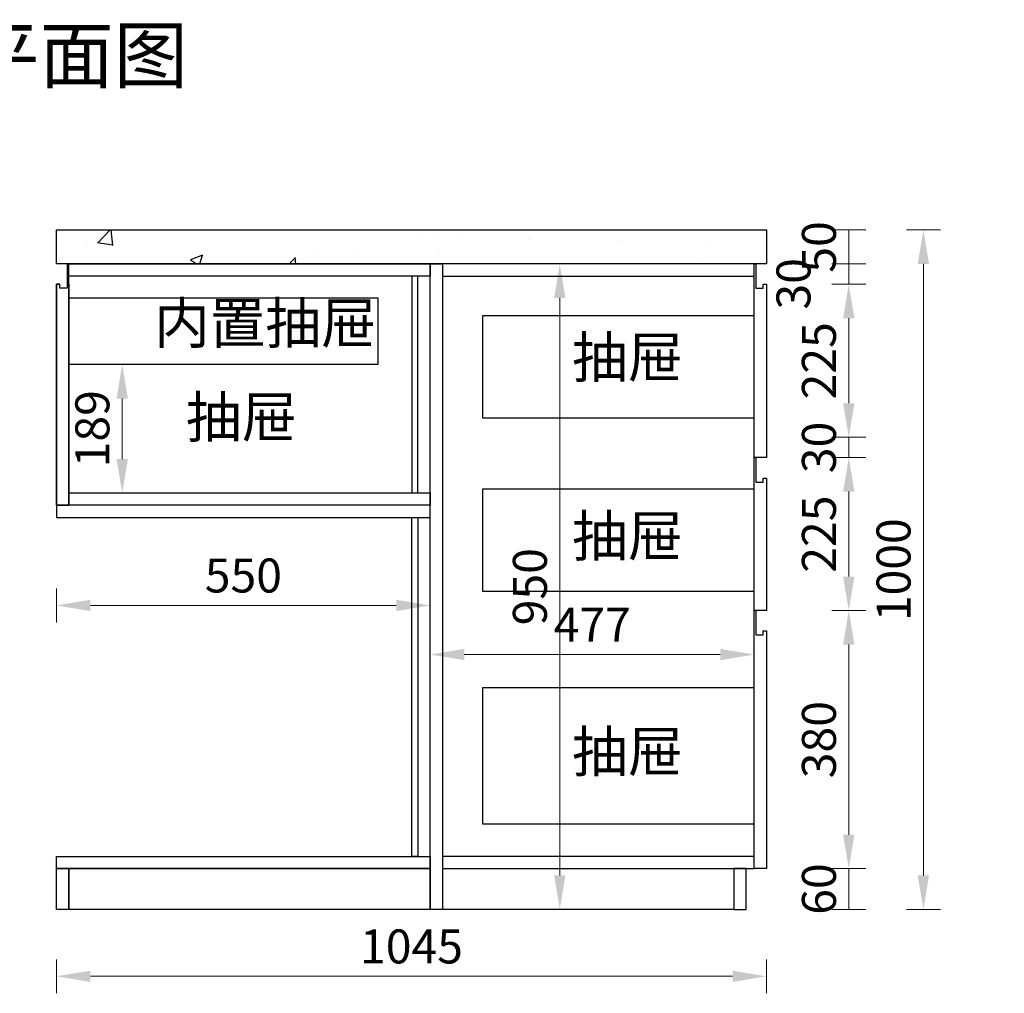
# Model space of a CAD drawing. Units: millimetres. Extents: x 0 to 909386, y 59602 to 69282.
# Drawn here: x 906353 to 907802, y 59891 to 61323 of the extents above; entities that cross this region are included whole.
import ezdxf

# ---------------------------------------------------------------- set-up
doc = ezdxf.new("R2010")
doc.units = ezdxf.units.MM
doc.header["$LTSCALE"] = 0.3
doc.header["$PDMODE"] = 3
doc.layers.get('0').update_dxf_attribs({"lineweight": 25})
doc.layers.add('.', color=7, linetype='Continuous')
doc.styles.add('宋体', font='txt', dxfattribs={"width": 0.7, "height": 80})
doc.styles.add('细黑', font='txt', dxfattribs={"width": 0.75})
doc.dimstyles.new('大尺寸带箭头', dxfattribs={"dimscale": 25, "dimtxt": 2, "dimasz": 2, "dimexe": 1, "dimexo": 1, "dimgap": 0.5, "dimtad": 1, "dimdec": 0, "dimtxsty": '细黑', "dimcen": 0, "dimclrd": 103, "dimclre": 103, "dimclrt": 256, "dimadec": 0, "dimazin": 0, "dimtfac": 1, "dimtdec": 0, "dimtix": 1, "dimtmove": 1, "dimatfit": 3, "dimfxl": 1, "dimfxlon": 1, "dimlwd": 5, "dimlwe": 5, "dimarcsym": 0})

# ---------------------------------------------------------------- blocks, each defined once
blk = doc.blocks.new('*D400')
at = {"color": 103, "lineweight": 5, "transparency": 16777216}
for p, q in [((907548.2, 61013.9), (907598.2, 61013.9)), ((907573.2, 61013.9), (907573.2, 60963.9)), ((907548.2, 60963.9), (907598.2, 60963.9))]:
    blk.add_line(p, q, dxfattribs=at)
at = {"layer": 'Defpoints', "color": 0, "transparency": 16777216}
for p in [(907452.1, 61013.9), (907452.1, 60963.9), (907573.2, 60963.9)]:
    blk.add_point(p, dxfattribs=at)
at = {"transparency": 16777216, "insert": (907535.7, 60988.9), "char_height": 50, "attachment_point": 5, "rotation": 90, "style": '细黑'}
blk.add_mtext('50', dxfattribs=at)
blk = doc.blocks.new('*D401')
at = {"color": 103, "lineweight": 5, "transparency": 16777216}
for p, q in [((907548.2, 60963.9), (907598.2, 60963.9)), ((907573.2, 60963.9), (907573.2, 60933.9)), ((907548.2, 60933.9), (907598.2, 60933.9))]:
    blk.add_line(p, q, dxfattribs=at)
at = {"layer": 'Defpoints', "color": 0, "transparency": 16777216}
for p in [(907452.1, 60963.9), (907452.1, 60933.9), (907573.2, 60933.9)]:
    blk.add_point(p, dxfattribs=at)
at = {"transparency": 16777216, "insert": (907498.2, 60934.6), "char_height": 50, "attachment_point": 5, "rotation": 90, "style": '细黑'}
blk.add_mtext('30', dxfattribs=at)
blk = doc.blocks.new('*D402')
at = {"color": 103, "lineweight": 5, "transparency": 16777216}
for p, q in [((907548.2, 60933.9), (907598.2, 60933.9)), ((907573.2, 60883.9), (907573.2, 60758.9)), ((907548.2, 60708.9), (907598.2, 60708.9))]:
    blk.add_line(p, q, dxfattribs=at)
at = {"color": 103, "transparency": 16777216}
for points in [[(907564.8, 60883.9), (907581.5, 60883.9), (907573.2, 60933.9)], [(907564.8, 60758.9), (907581.5, 60758.9), (907573.2, 60708.9)]]:
    blk.add_solid(points, dxfattribs=at)
at = {"layer": 'Defpoints', "color": 0, "transparency": 16777216}
for p in [(907452.1, 60933.9), (907452.1, 60708.9), (907573.2, 60708.9)]:
    blk.add_point(p, dxfattribs=at)
at = {"transparency": 16777216, "insert": (907535.7, 60821.4), "char_height": 50, "attachment_point": 5, "rotation": 90, "style": '细黑'}
blk.add_mtext('225', dxfattribs=at)
blk = doc.blocks.new('*D403')
at = {"color": 103, "lineweight": 5, "transparency": 16777216}
for p, q in [((907548.2, 60708.9), (907598.2, 60708.9)), ((907573.2, 60708.9), (907573.2, 60678.9)), ((907548.2, 60678.9), (907598.2, 60678.9))]:
    blk.add_line(p, q, dxfattribs=at)
at = {"layer": 'Defpoints', "color": 0, "transparency": 16777216}
for p in [(907452.1, 60708.9), (907452.1, 60678.9), (907573.2, 60678.9)]:
    blk.add_point(p, dxfattribs=at)
at = {"transparency": 16777216, "insert": (907535.7, 60693.9), "char_height": 50, "attachment_point": 5, "rotation": 90, "style": '细黑'}
blk.add_mtext('30', dxfattribs=at)
blk = doc.blocks.new('*D404')
at = {"color": 103, "lineweight": 5, "transparency": 16777216}
for p, q in [((907548.2, 60678.9), (907598.2, 60678.9)), ((907573.2, 60628.9), (907573.2, 60503.9)), ((907548.2, 60453.9), (907598.2, 60453.9))]:
    blk.add_line(p, q, dxfattribs=at)
at = {"color": 103, "transparency": 16777216}
for points in [[(907564.8, 60628.9), (907581.5, 60628.9), (907573.2, 60678.9)], [(907564.8, 60503.9), (907581.5, 60503.9), (907573.2, 60453.9)]]:
    blk.add_solid(points, dxfattribs=at)
at = {"layer": 'Defpoints', "color": 0, "transparency": 16777216}
for p in [(907452.1, 60678.9), (907452.1, 60453.9), (907573.2, 60453.9)]:
    blk.add_point(p, dxfattribs=at)
at = {"transparency": 16777216, "insert": (907535.7, 60566.4), "char_height": 50, "attachment_point": 5, "rotation": 90, "style": '细黑'}
blk.add_mtext('225', dxfattribs=at)
blk = doc.blocks.new('*D405')
at = {"color": 103, "lineweight": 5, "transparency": 16777216}
for p, q in [((906407.1, 59940.8), (906407.1, 59890.8)), ((907452.1, 59940.8), (907452.1, 59890.8)), ((906457.1, 59915.8), (907402.1, 59915.8))]:
    blk.add_line(p, q, dxfattribs=at)
at = {"color": 103, "transparency": 16777216}
for points in [[(906457.1, 59924.2), (906457.1, 59907.5), (906407.1, 59915.8)], [(907402.1, 59924.2), (907402.1, 59907.5), (907452.1, 59915.8)]]:
    blk.add_solid(points, dxfattribs=at)
at = {"layer": 'Defpoints', "color": 0, "transparency": 16777216}
for p in [(906407.1, 60092.2), (907452.1, 60092.2), (907452.1, 59915.8)]:
    blk.add_point(p, dxfattribs=at)
at = {"transparency": 16777216, "insert": (906929.6, 59953.3), "char_height": 50, "attachment_point": 5, "style": '细黑'}
blk.add_mtext('1045', dxfattribs=at)
blk = doc.blocks.new('*D426')
at = {"color": 103, "lineweight": 5, "transparency": 16777216}
for p, q in [((907548.2, 60074.2), (907598.2, 60074.2)), ((907573.2, 60014.2), (907573.2, 60074.2)), ((907548.2, 60014.2), (907598.2, 60014.2))]:
    blk.add_line(p, q, dxfattribs=at)
at = {"layer": 'Defpoints', "color": 0, "transparency": 16777216}
for p in [(907422.1, 60074.2), (907573.2, 60074.2), (907422.1, 60014.2)]:
    blk.add_point(p, dxfattribs=at)
at = {"transparency": 16777216, "insert": (907535.7, 60044.2), "char_height": 50, "attachment_point": 5, "rotation": 90, "style": '细黑'}
blk.add_mtext('60', dxfattribs=at)
blk = doc.blocks.new('*D427')
at = {"color": 103, "lineweight": 5, "transparency": 16777216}
for p, q in [((907658, 61013.9), (907708, 61013.9)), ((907683, 60064.2), (907683, 60963.9)), ((907658, 60014.2), (907708, 60014.2))]:
    blk.add_line(p, q, dxfattribs=at)
at = {"color": 103, "transparency": 16777216}
for points in [[(907674.6, 60963.9), (907691.3, 60963.9), (907683, 61013.9)], [(907674.6, 60064.2), (907691.3, 60064.2), (907683, 60014.2)]]:
    blk.add_solid(points, dxfattribs=at)
at = {"layer": 'Defpoints', "color": 0, "transparency": 16777216}
for p in [(907384.8, 61013.9), (907683, 61013.9), (907422.1, 60014.2)]:
    blk.add_point(p, dxfattribs=at)
at = {"transparency": 16777216, "insert": (907645.5, 60514), "char_height": 50, "attachment_point": 5, "rotation": 90, "style": '细黑'}
blk.add_mtext('1000', dxfattribs=at)
blk = doc.blocks.new('*D471')
at = {"color": 103, "lineweight": 5, "transparency": 16777216}
for p, q in [((907548.2, 60453.9), (907598.2, 60453.9)), ((907573.2, 60403.9), (907573.2, 60124.2)), ((907548.2, 60074.2), (907598.2, 60074.2))]:
    blk.add_line(p, q, dxfattribs=at)
at = {"color": 103, "transparency": 16777216}
for points in [[(907564.8, 60403.9), (907581.5, 60403.9), (907573.2, 60453.9)], [(907564.8, 60124.2), (907581.5, 60124.2), (907573.2, 60074.2)]]:
    blk.add_solid(points, dxfattribs=at)
at = {"layer": 'Defpoints', "color": 0, "transparency": 16777216}
for p in [(907452.1, 60453.9), (907452.1, 60074.2), (907573.2, 60074.2)]:
    blk.add_point(p, dxfattribs=at)
at = {"transparency": 16777216, "insert": (907535.7, 60264), "char_height": 50, "attachment_point": 5, "rotation": 90, "style": '细黑'}
blk.add_mtext('380', dxfattribs=at)
blk = doc.blocks.new('*D543')
at = {"color": 103, "lineweight": 5, "transparency": 16777216}
for p, q in [((906503.8, 60815.9), (906528.8, 60815.9)), ((906503.8, 60765.9), (906503.8, 60676.9)), ((906503.8, 60626.9), (906528.8, 60626.9))]:
    blk.add_line(p, q, dxfattribs=at)
at = {"color": 103, "transparency": 16777216}
for points in [[(906495.4, 60765.9), (906512.1, 60765.9), (906503.8, 60815.9)], [(906495.4, 60676.9), (906512.1, 60676.9), (906503.8, 60626.9)]]:
    blk.add_solid(points, dxfattribs=at)
at = {"layer": 'Defpoints', "color": 0, "transparency": 16777216}
for p in [(906492.2, 60815.9), (906492.2, 60626.9), (906503.8, 60626.9)]:
    blk.add_point(p, dxfattribs=at)
at = {"transparency": 16777216, "insert": (906466.3, 60721.4), "char_height": 50, "attachment_point": 5, "rotation": 90, "style": '细黑'}
blk.add_mtext('189', dxfattribs=at)
blk = doc.blocks.new('*D607')
at = {"color": 103, "lineweight": 5, "transparency": 16777216}
for p, q in [((906407.1, 60486.5), (906407.1, 60436.5)), ((906957.1, 60486.5), (906957.1, 60436.5)), ((906457.1, 60461.5), (906907.1, 60461.5))]:
    blk.add_line(p, q, dxfattribs=at)
at = {"color": 103, "transparency": 16777216}
for points in [[(906457.1, 60469.8), (906457.1, 60453.1), (906407.1, 60461.5)], [(906907.1, 60469.8), (906907.1, 60453.1), (906957.1, 60461.5)]]:
    blk.add_solid(points, dxfattribs=at)
at = {"layer": 'Defpoints', "color": 0, "transparency": 16777216}
for p in [(906407.1, 60590.9), (906957.1, 60590.9), (906957.1, 60461.5)]:
    blk.add_point(p, dxfattribs=at)
at = {"transparency": 16777216, "insert": (906682.1, 60499), "char_height": 50, "attachment_point": 5, "style": '细黑'}
blk.add_mtext('550', dxfattribs=at)
blk = doc.blocks.new('*D609')
at = {"color": 103, "lineweight": 5, "transparency": 16777216}
for p, q in [((907147.8, 60963.9), (907172.8, 60963.9)), ((907147.8, 60913.9), (907147.8, 60064.2)), ((907147.8, 60014.2), (907172.8, 60014.2))]:
    blk.add_line(p, q, dxfattribs=at)
at = {"color": 103, "transparency": 16777216}
for points in [[(907139.5, 60913.9), (907156.1, 60913.9), (907147.8, 60963.9)], [(907139.5, 60064.2), (907156.1, 60064.2), (907147.8, 60014.2)]]:
    blk.add_solid(points, dxfattribs=at)
at = {"layer": 'Defpoints', "color": 0, "transparency": 16777216}
for p in [(907147.8, 60963.9), (907147.8, 60014.2), (907147.8, 60014.2)]:
    blk.add_point(p, dxfattribs=at)
at = {"transparency": 16777216, "insert": (907110.3, 60489), "char_height": 50, "attachment_point": 5, "rotation": 90, "style": '细黑'}
blk.add_mtext('950', dxfattribs=at)
blk = doc.blocks.new('*D610')
at = {"color": 103, "lineweight": 5, "transparency": 16777216}
for p, q in [((906957.1, 60369.2), (906957.1, 60414.2)), ((907434.1, 60365), (907434.1, 60414.2)), ((907007.1, 60389.2), (907384.1, 60389.2))]:
    blk.add_line(p, q, dxfattribs=at)
at = {"color": 103, "transparency": 16777216}
for points in [[(907007.1, 60397.5), (907007.1, 60380.9), (906957.1, 60389.2)], [(907384.1, 60397.5), (907384.1, 60380.9), (907434.1, 60389.2)]]:
    blk.add_solid(points, dxfattribs=at)
at = {"layer": 'Defpoints', "color": 0, "transparency": 16777216}
for p in [(907434.1, 60389.2), (906957.1, 60344.2), (907434.1, 60340)]:
    blk.add_point(p, dxfattribs=at)
at = {"transparency": 16777216, "insert": (907195.6, 60426.7), "char_height": 50, "attachment_point": 5, "style": '细黑'}
blk.add_mtext('477', dxfattribs=at)
blk = doc.blocks.new('*D640')
at = {"color": 103, "lineweight": 5, "transparency": 16777216}
for p, q in [((908884.6, 60074.2), (908934.6, 60074.2)), ((908909.6, 60074.2), (908909.6, 60014.2)), ((908884.6, 60014.2), (908934.6, 60014.2))]:
    blk.add_line(p, q, dxfattribs=at)
at = {"layer": 'Defpoints', "color": 0, "transparency": 16777216}
for p in [(908768, 60074.2), (907422.1, 60014.2), (908909.6, 60014.2)]:
    blk.add_point(p, dxfattribs=at)
at = {"transparency": 16777216, "insert": (908872.1, 60044.2), "char_height": 50, "attachment_point": 5, "rotation": 90, "style": '细黑'}
blk.add_mtext('60', dxfattribs=at)
blk = doc.blocks.new('*D641')
at = {"color": 103, "lineweight": 5, "transparency": 16777216}
blk.add_line((908884.6, 60014.2), (908934.6, 60014.2), dxfattribs=at)
blk.add_line((908884.6, 60014.2), (908934.6, 60014.2), dxfattribs=at)
at = {"layer": 'Defpoints', "color": 0, "transparency": 16777216}
for p in [(906975.1, 60014.2), (907422.1, 60014.2), (908909.6, 60014.2)]:
    blk.add_point(p, dxfattribs=at)
at = {"transparency": 16777216, "insert": (908872.1, 60014.2), "char_height": 50, "attachment_point": 5, "rotation": 90, "style": '细黑'}
blk.add_mtext('0', dxfattribs=at)
blk = doc.blocks.new('*D642')
at = {"color": 103, "lineweight": 5, "transparency": 16777216}
blk.add_line((908884.6, 60014.2), (908934.6, 60014.2), dxfattribs=at)
blk.add_line((908884.6, 60014.2), (908934.6, 60014.2), dxfattribs=at)
at = {"layer": 'Defpoints', "color": 0, "transparency": 16777216}
for p in [(906975.1, 60014.2), (907422.1, 60014.2), (908909.6, 60014.2)]:
    blk.add_point(p, dxfattribs=at)
at = {"transparency": 16777216, "insert": (908872.1, 60014.2), "char_height": 50, "attachment_point": 5, "rotation": 90, "style": '细黑'}
blk.add_mtext('0', dxfattribs=at)

msp = doc.modelspace()

# ---------------------------------------------------------------- hatches: boundary and pattern name
at = {"layer": '.', "true_color": 0x636466}
h = msp.add_hatch(dxfattribs=at)
h.set_pattern_fill('AR-CONC', color=251)
h.paths.add_polyline_path([(907452.1, 61013.9), (906407.1, 61013.9), (906407.1, 60963.9), (907452.1, 60963.9)])

# ---------------------------------------------------------------- linework, layer by layer
at = {"color": 1}
msp.add_line((906957.1, 60074.2), (906957.1, 60014.2), dxfattribs=at)
at = {"color": 4}
msp.add_lwpolyline([(906407.1, 61013.9), (907452.1, 61013.9), (907452.1, 60963.9), (906407.1, 60963.9)], close=True, dxfattribs=at)
at = {"color": 1}
for points in [[(906425.1, 60933.9), (906425.1, 60963.9), (906422.7, 60963.9), (906422.7, 60928), (906412.1, 60928), (906412.1, 60933.9), (906407.1, 60933.9), (906407.1, 60608.9), (906425.1, 60608.9)], [(907434.1, 60933.9), (907434.1, 60963.9), (907436.6, 60963.9), (907436.6, 60928), (907447.2, 60928), (907447.1, 60933.9), (907452.1, 60933.9), (907452.1, 60678.9), (907434.1, 60678.9)], [(907434.1, 60648.9), (907434.1, 60678.9), (907436.6, 60678.9), (907436.6, 60643), (907447.2, 60643), (907447.1, 60648.9), (907452.1, 60648.9), (907452.1, 60453.9), (907434.1, 60453.9)], [(907434.1, 60423.9), (907434.1, 60453.9), (907436.6, 60453.9), (907436.6, 60418), (907447.2, 60418), (907447.1, 60423.9), (907452.1, 60423.9), (907452.1, 60074.2), (907434.1, 60074.2)], [(906407.1, 60074.2), (906425.1, 60074.2), (906425.1, 60014.2), (906407.1, 60014.2)], [(907422.1, 60074.2), (907404.1, 60074.2), (907404.1, 60014.2), (907422.1, 60014.2)]]:
    msp.add_lwpolyline(points, close=True, dxfattribs=at)
at = {"color": 6}
for points in [[(906425.1, 60963.9), (906957.1, 60963.9), (906957.1, 60945.9), (906425.1, 60945.9)], [(906957.1, 60963.9), (906975.1, 60963.9), (906975.1, 60014.2), (906957.1, 60014.2)], [(907434.1, 60963.9), (906975.1, 60963.9), (906975.1, 60945.9), (907434.1, 60945.9)], [(906930.1, 60626.9), (906939.1, 60626.9), (906939.1, 60945.9), (906930.1, 60945.9)], [(906425.1, 60913.9), (906880.1, 60913.9), (906880.1, 60815.9), (906425.1, 60815.9)], [(907434.1, 60887.4), (907034.1, 60887.4), (907034.1, 60737.4), (907434.1, 60737.4)], [(906425.1, 60626.9), (906957.1, 60626.9), (906957.1, 60608.9), (906425.1, 60608.9)], [(907434.1, 60632.4), (907034.1, 60632.4), (907034.1, 60482.4), (907434.1, 60482.4)], [(906407.1, 60590.9), (906957.1, 60590.9), (906957.1, 60608.9), (906407.1, 60608.9)], [(906930.1, 60590.9), (906939.1, 60590.9), (906939.1, 60092.2), (906930.1, 60092.2)], [(907434.1, 60340), (907034.1, 60340), (907034.1, 60140), (907434.1, 60140)], [(906407.1, 60092.2), (906957.1, 60092.2), (906957.1, 60074.2), (906407.1, 60074.2)]]:
    msp.add_lwpolyline(points, close=True, dxfattribs=at)
at = {"color": 1}
for points in [[(906425.1, 60913.9), (906425.1, 60608.9), (906407.1, 60608.9), (906407.1, 60933.9), (906412.1, 60933.9)], [(906425.1, 60933.9), (906425.1, 60608.9), (906407.1, 60608.9), (906407.1, 60933.9), (906412.1, 60933.9)], [(906975.1, 60074.2), (907404.1, 60074.2), (907404.1, 60014.2), (906425.1, 60014.2), (906425.1, 60074.2), (906957.1, 60074.2)]]:
    msp.add_lwpolyline(points, dxfattribs=at)
at = {"color": 6}
for points in [[(906957.1, 60092.2), (906957.1, 60074.2)], [(906975.1, 60074.2), (907434.1, 60074.2), (907434.1, 60092.2), (906975.1, 60092.2)]]:
    msp.add_lwpolyline(points, dxfattribs=at)

# ---------------------------------------------------------------- texts
at = {"color": 0, "insert": (905618.2, 61311), "char_height": 80, "attachment_point": 1, "style": '宋体'}
msp.add_mtext_dynamic_manual_height_columns('厨房地柜拉篮平面图', width=834.694, gutter_width=400, heights=[132.1], dxfattribs=at)
at = {"color": 6, "char_height": 60, "attachment_point": 1, "style": '细黑'}
for s, width, insert in [('内置抽屉', 381.557, (906550.7, 60906.8)), ('抽屉', 197.863, (907165.9, 60856.6)), ('抽屉', 197.863, (906597.5, 60768.5)), ('抽屉', 197.863, (907165.9, 60593.6)), ('抽屉', 197.863, (907165.9, 60276.5))]:
    msp.add_mtext_dynamic_manual_height_columns(s, width=width, gutter_width=10, heights=[0], dxfattribs=dict(at, insert=insert))

# ---------------------------------------------------------------- dimensions: what is measured, and where the dimension line sits
at = {"color": 1}
for base, p1, p2, picture, middle in [((907573.2, 60963.9), (907452.1, 61013.9), (907452.1, 60963.9), '*D400', (907535.7, 60988.9)), ((907683, 61013.9), (907422.1, 60014.2), (907384.8, 61013.9), '*D427', (907645.5, 60514)), ((907147.8, 60014.2), (907147.8, 60963.9), (907147.8, 60014.2), '*D609', (907110.3, 60489)), ((907573.2, 60708.9), (907452.1, 60933.9), (907452.1, 60708.9), '*D402', (907535.7, 60821.4)), ((906503.8, 60626.9), (906492.2, 60815.9), (906492.2, 60626.9), '*D543', (906466.3, 60721.4)), ((907573.2, 60678.9), (907452.1, 60708.9), (907452.1, 60678.9), '*D403', (907535.7, 60693.9)), ((907573.2, 60453.9), (907452.1, 60678.9), (907452.1, 60453.9), '*D404', (907535.7, 60566.4)), ((907573.2, 60074.2), (907452.1, 60453.9), (907452.1, 60074.2), '*D471', (907535.7, 60264)), ((907573.2, 60074.2), (907422.1, 60014.2), (907422.1, 60074.2), '*D426', (907535.7, 60044.2)), ((908909.6, 60014.2), (908768, 60074.2), (907422.1, 60014.2), '*D640', (908872.1, 60044.2)), ((908909.5959572, 60014.181354), (907422.1435409, 60014.181354), (906975.1435409, 60014.181354), '*D641', (908872.0959572, 60014.181354)), ((908909.5959572, 60014.181354), (906975.1435409, 60014.181354), (907422.1435409, 60014.181354), '*D642', (908872.0959572, 60014.181354))]:
    dim = msp.add_linear_dim(base=base, p1=p1, p2=p2, angle=90, dimstyle='大尺寸带箭头', dxfattribs=at)
    dim.commit()
    dim.dimension.update_dxf_attribs({"geometry": picture, "text_midpoint": middle})
dim = msp.add_linear_dim(base=(907573.2, 60933.9), p1=(907452.1, 60963.9), p2=(907452.1, 60933.9), angle=90, dimstyle='大尺寸带箭头', dxfattribs=at)
dim.commit()
dim.dimension.update_dxf_attribs({"geometry": '*D401', "text_midpoint": (907535.7, 60934.6), "dimtype": 128})
for base, p1, p2, picture, middle in [((906957.1, 60461.5), (906407.1, 60590.9), (906957.1, 60590.9), '*D607', (906682.1, 60499)), ((907434.1, 60389.2), (906957.1, 60344.2), (907434.1, 60340), '*D610', (907195.6, 60426.7)), ((907452.1, 59915.8), (906407.1, 60092.2), (907452.1, 60092.2), '*D405', (906929.6, 59953.3))]:
    dim = msp.add_linear_dim(base=base, p1=p1, p2=p2, dimstyle='大尺寸带箭头', dxfattribs=at)
    dim.commit()
    dim.dimension.update_dxf_attribs({"geometry": picture, "text_midpoint": middle})

doc.saveas('drawing.dxf')
